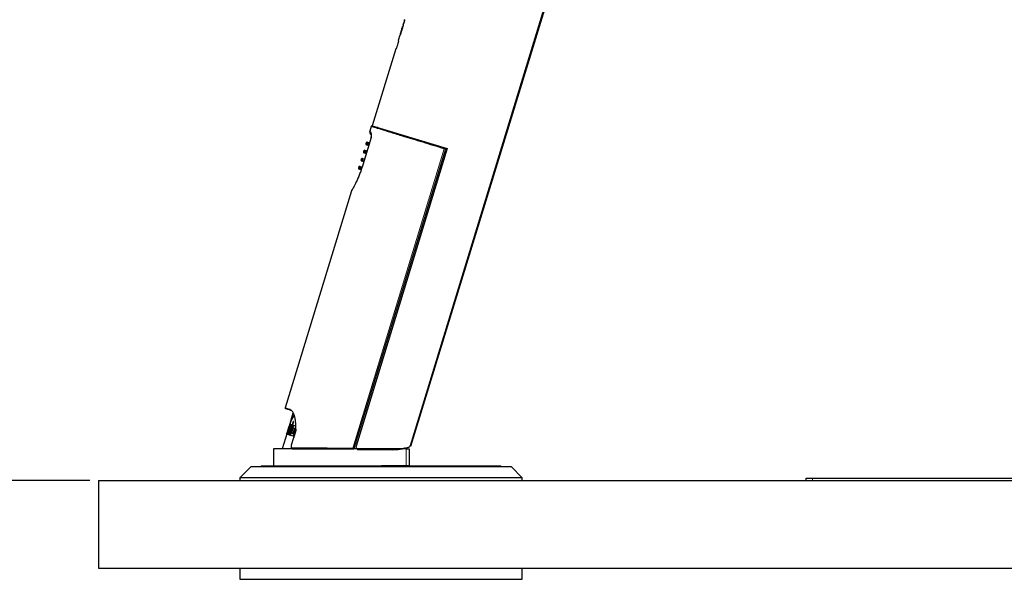
# Model space of a CAD drawing. Units: millimetres. Extents: x 0 to 414, y 0 to 297.
# Drawn here: x 67 to 90, y 232 to 246 of the extents above; entities that cross this region are included whole.
import ezdxf

# ---------------------------------------------------------------- set-up
doc = ezdxf.new("R2010")
doc.units = ezdxf.units.MM
doc.layers.add('BEMAßUNG', color=7, linetype='Continuous')
doc.styles.add('SLDTEXTSTYLE0', font='TXT', dxfattribs={"width": 0.605})
doc.dimstyles.new('SLDDIMSTYLE0', dxfattribs={"dimtxt": 3, "dimasz": 2.5, "dimexe": 0, "dimexo": 0.0625, "dimgap": 0.75, "dimtad": 1, "dimdec": 0, "dimlfac": 15, "dimrnd": 1e-09, "dimzin": 12, "dimdsep": 46, "dimtxsty": 'SLDTEXTSTYLE0', "dimsah": 1, "dimcen": 0.09, "dimadec": 0, "dimazin": 3, "dimtfac": 1, "dimtdec": 1, "dimtofl": 0, "dimtmove": 0, "dimatfit": 3, "dimfxl": 1, "dimfrac": 2, "dimtolj": 1, "dimtzin": 12, "dimarcsym": 0})

# ---------------------------------------------------------------- blocks, each defined once
blk = doc.blocks.new('_D')
at = {"layer": 'BEMAßUNG', "color": 7}
for p, q in [((87.204, 269.808), (60.773, 269.808)), ((61.773, 269.808), (61.773, 234.746)), ((52.606, 258.751), (52.606, 259.439)), ((52.606, 259.439), (57.21, 259.439)), ((57.21, 259.439), (57.21, 258.751)), ((52.606, 245.803), (52.606, 245.116)), ((57.21, 245.116), (57.21, 245.803)), ((52.606, 245.116), (57.21, 245.116)), ((68.466, 234.746), (60.773, 234.746))]:
    blk.add_line(p, q, dxfattribs=at)
for points in [[(61.773, 269.808), (61.463, 267.308), (62.083, 267.308)], [(61.773, 234.746), (62.083, 237.246), (61.463, 237.246)]]:
    blk.add_solid(points, dxfattribs=at)
at = {"layer": 'BEMAßUNG', "color": 7, "char_height": 3, "attachment_point": 1, "rotation": 90, "style": 'SLDTEXTSTYLE0'}
for s, insert in [('526mm', (57.905, 245.406)), ('20,7in', (53.343, 246.662))]:
    blk.add_mtext(s, dxfattribs=dict(at, insert=insert))

msp = doc.modelspace()

# ---------------------------------------------------------------- linework, layer by layer
at = {"color": 7, "linetype": 'Continuous', "lineweight": 30}
for p, q in [((76.026, 235.575), (83.238, 259.167)), ((83.251, 259.163), (76.031, 235.547)), ((75.88, 245.587), (75.851, 245.494)), ((75.887, 245.609), (75.88, 245.587)), ((75.88, 245.587), (75.88, 245.587)), ((75.855, 245.493), (75.784, 245.261)), ((75.816, 245.379), (75.801, 245.324)), ((75.817, 245.379), (75.802, 245.324)), ((75.82, 245.393), (75.811, 245.363)), ((75.833, 245.428), (75.816, 245.379)), ((75.816, 245.379), (75.817, 245.379)), ((75.833, 245.428), (75.817, 245.379)), ((75.852, 245.493), (75.841, 245.459)), ((75.842, 245.458), (75.843, 245.458)), ((75.852, 245.493), (75.852, 245.493)), ((75.853, 245.493), (75.855, 245.493)), ((75.78, 245.262), (75.741, 245.133)), ((75.741, 245.133), (75.745, 245.131)), ((75.792, 245.298), (75.781, 245.262)), ((75.784, 245.261), (75.784, 245.261)), ((75.79, 245.29), (75.79, 245.29)), ((75.682, 244.941), (75.127, 243.124)), ((75.686, 244.94), (75.682, 244.941)), ((75.1, 243.105), (75.066, 242.994)), ((75.127, 243.124), (76.893, 242.584)), ((75.248, 243.087), (75.235, 243.081)), ((75.1, 242.847), (74.886, 242.145)), ((76.853, 242.569), (74.693, 235.504)), ((76.893, 242.584), (74.745, 235.56)), ((74.955, 242.543), (74.976, 242.538)), ((74.981, 242.717), (74.977, 242.702)), ((75.014, 242.734), (75.053, 242.724)), ((75.041, 242.653), (75.032, 242.656)), ((75.053, 242.724), (75.062, 242.722)), ((76.653, 242.651), (76.655, 242.657)), ((74.864, 242.334), (74.86, 242.32)), ((74.905, 242.35), (74.945, 242.339)), ((74.923, 242.525), (74.918, 242.511)), ((74.922, 242.509), (74.939, 242.504)), ((74.983, 242.461), (74.956, 242.471)), ((74.976, 242.538), (75.004, 242.53)), ((74.806, 242.143), (74.801, 242.128)), ((74.864, 242.079), (74.82, 242.095)), ((74.84, 242.16), (74.887, 242.148)), ((74.924, 242.27), (74.885, 242.284)), ((76.746, 242.198), (76.764, 242.164)), ((74.635, 241.583), (73.07, 236.466)), ((77.612, 240.713), (77.61, 240.713)), ((77.54, 240.477), (77.538, 240.478)), ((77.549, 240.509), (77.548, 240.509)), ((77.56, 240.542), (77.558, 240.543)), ((77.58, 240.611), (77.579, 240.611)), ((77.463, 240.228), (77.462, 240.228)), ((77.464, 240.23), (77.463, 240.23)), ((77.477, 240.273), (77.476, 240.274)), ((77.509, 240.377), (77.508, 240.377)), ((77.391, 239.991), (77.39, 239.991)), ((77.394, 240.003), (77.393, 240.003)), ((77.409, 240.05), (77.408, 240.05)), ((77.409, 240.05), (77.421, 240.089)), ((77.421, 240.089), (77.42, 240.089)), ((77.442, 240.157), (77.44, 240.157)), ((77.289, 239.657), (77.324, 239.771)), ((77.324, 239.771), (77.322, 239.771)), ((77.335, 239.806), (77.333, 239.807)), ((77.338, 239.818), (77.337, 239.819)), ((77.364, 239.904), (77.363, 239.904)), ((77.215, 239.414), (77.279, 239.626)), ((77.279, 239.626), (77.278, 239.626)), ((77.279, 239.626), (77.282, 239.634)), ((77.282, 239.634), (77.28, 239.634)), ((77.289, 239.657), (77.288, 239.658)), ((77.169, 239.264), (77.194, 239.347)), ((77.194, 239.347), (77.193, 239.348)), ((77.194, 239.347), (77.208, 239.394)), ((77.208, 239.394), (77.207, 239.395)), ((77.209, 239.394), (77.207, 239.395)), ((77.209, 239.394), (77.215, 239.414)), ((77.215, 239.414), (77.213, 239.414)), ((77.119, 239.1), (77.117, 239.101)), ((77.119, 239.1), (77.133, 239.147)), ((77.133, 239.147), (77.132, 239.148)), ((77.133, 239.147), (77.158, 239.231)), ((77.164, 239.247), (77.162, 239.248)), ((76.765, 237.945), (76.764, 237.945)), ((73.256, 236.335), (73.164, 236.033)), ((73.191, 236.408), (73.194, 236.407)), ((73.191, 236.406), (73.193, 236.405)), ((73.193, 236.405), (73.197, 236.404)), ((73.194, 236.405), (73.2, 236.402)), ((73.259, 236.237), (73.278, 236.28)), ((73.108, 235.844), (73.183, 236.064)), ((73.186, 236.075), (73.115, 235.842)), ((73.122, 235.84), (73.193, 236.073)), ((73.234, 236.059), (73.163, 235.828)), ((73.177, 235.825), (73.247, 236.055)), ((73.179, 235.824), (73.249, 236.054)), ((73.193, 236.073), (73.186, 236.075)), ((73.228, 236.061), (73.203, 236.069)), ((73.211, 236.006), (73.228, 236.061)), ((73.249, 236.054), (73.234, 236.059)), ((73.324, 236.03), (73.268, 236.048)), ((73.115, 235.873), (73, 235.495)), ((73.132, 235.925), (73.106, 235.845)), ((73.106, 235.845), (73.108, 235.844)), ((73.115, 235.842), (73.122, 235.84)), ((73.142, 235.897), (73.124, 235.84)), ((73.124, 235.84), (73.143, 235.834)), ((73.132, 235.925), (73.164, 236.033)), ((73.135, 235.924), (73.132, 235.925)), ((73.137, 235.836), (73.155, 235.893)), ((73.159, 235.891), (73.142, 235.897)), ((73.172, 235.887), (73.159, 235.891)), ((73.16, 235.925), (73.169, 235.923)), ((73.163, 235.828), (73.179, 235.824)), ((73.182, 235.919), (73.169, 235.923)), ((73.19, 235.975), (73.179, 235.978)), ((73.198, 235.818), (73.254, 235.802)), ((73.243, 236.01), (73.199, 235.864)), ((73.212, 235.86), (73.257, 236.006)), ((73.249, 235.967), (73.226, 235.893)), ((73.226, 235.868), (73.256, 235.858)), ((73.269, 235.854), (73.256, 235.858)), ((73.292, 235.978), (73.262, 235.987)), ((73.271, 235.879), (73.294, 235.953)), ((73.33, 235.95), (73.282, 235.794)), ((73.282, 235.839), (73.305, 235.914)), ((73.307, 235.949), (73.285, 235.875)), ((73.306, 235.974), (73.292, 235.978)), ((73.269, 235.756), (73.216, 235.583)), ((73.219, 235.582), (73.216, 235.583)), ((73.272, 235.755), (73.269, 235.756)), ((72.793, 235.493), (72.793, 235.093)), ((75.923, 235.493), (72.793, 235.493)), ((75.923, 235.493), (76, 235.493)), ((76, 235.493), (76, 235.093)), ((76.031, 235.547), (76.012, 235.553)), ((72.266, 235.08), (72, 234.813)), ((72.266, 235.08), (78.4, 235.08)), ((72.506, 235.093), (72.506, 235.08)), ((72.506, 235.093), (75.343, 235.093)), ((75.923, 235.093), (75.343, 235.093)), ((76, 235.093), (75.923, 235.093)), ((76, 235.093), (78.16, 235.093)), ((78.16, 235.08), (78.16, 235.093)), ((78.666, 234.813), (78.4, 235.08)), ((68.666, 234.746), (68.666, 232.68)), ((68.666, 234.746), (135.333, 234.746)), ((72, 234.813), (72, 234.746)), ((78.666, 234.813), (72, 234.813)), ((78.666, 234.746), (78.666, 234.813)), ((85.363, 234.746), (85.363, 234.8)), ((85.363, 234.8), (85.513, 234.8)), ((85.513, 234.8), (105.18, 234.8)), ((68.666, 232.68), (135.333, 232.68)), ((72, 232.68), (72, 232.413)), ((78.666, 232.413), (78.666, 232.68)), ((72, 232.413), (78.666, 232.413)), ((74.496, 232.413), (74.496, 232.413)), ((74.496, 232.413), (74.663, 232.413)), ((74.663, 232.413), (74.663, 232.413)), ((74.663, 232.413), (74.967, 232.413)), ((74.967, 232.413), (74.967, 232.413)), ((74.967, 232.413), (75.103, 232.413)), ((75.103, 232.413), (75.103, 232.413))]:
    msp.add_line(p, q, dxfattribs=at)
at = {"color": 8, "linetype": 'Continuous', "lineweight": 0}
for p, q in [((75.833, 245.428), (75.833, 245.428)), ((75.792, 245.297), (75.793, 245.296)), ((75.801, 245.324), (75.802, 245.324)), ((75.105, 242.845), (74.89, 242.144)), ((75.105, 242.845), (75.1, 242.847)), ((74.666, 235.513), (76.826, 242.577)), ((75.016, 242.689), (75.021, 242.706)), ((75.04, 242.681), (75.016, 242.689)), ((75.045, 242.699), (75.021, 242.706)), ((75.045, 242.699), (75.04, 242.681)), ((75.04, 242.681), (75.049, 242.678)), ((75.054, 242.696), (75.045, 242.699)), ((76.853, 242.569), (76.826, 242.577)), ((74.869, 242.317), (74.873, 242.332)), ((74.893, 242.309), (74.869, 242.317)), ((74.898, 242.324), (74.873, 242.332)), ((74.898, 242.324), (74.893, 242.309)), ((74.938, 242.314), (74.898, 242.324)), ((74.939, 242.504), (74.944, 242.52)), ((74.964, 242.496), (74.939, 242.504)), ((74.969, 242.512), (74.944, 242.52)), ((74.969, 242.512), (74.964, 242.496)), ((74.964, 242.496), (74.991, 242.487)), ((74.996, 242.505), (74.969, 242.512)), ((74.802, 242.128), (74.803, 242.128)), ((74.803, 242.128), (74.808, 242.142)), ((74.828, 242.12), (74.803, 242.128)), ((74.832, 242.135), (74.808, 242.142)), ((74.832, 242.135), (74.828, 242.12)), ((74.828, 242.12), (74.873, 242.105)), ((74.878, 242.122), (74.832, 242.135)), ((74.886, 242.145), (74.89, 242.144)), ((74.893, 242.309), (74.932, 242.296)), ((76.756, 242.137), (76.743, 242.184)), ((77.158, 239.231), (77.157, 239.231)), ((77.169, 239.264), (77.167, 239.264)), ((73.178, 236.433), (73.188, 236.424)), ((73.262, 236.104), (73.248, 236.108)), ((73.181, 235.995), (73.173, 235.998)), ((73.212, 235.86), (73.199, 235.864)), ((73.257, 236.006), (73.243, 236.01)), ((73.285, 235.875), (73.271, 235.879)), ((73.272, 235.755), (73.219, 235.582)), ((74.666, 235.513), (74.693, 235.504)), ((74.693, 235.504), (74.746, 235.513)), ((74.747, 235.517), (74.746, 235.513)), ((75.923, 235.093), (75.923, 235.493)), ((85.513, 234.8), (85.513, 234.746))]:
    msp.add_line(p, q, dxfattribs=at)
at = {"color": 8, "linetype": 'Continuous', "lineweight": 0, "flags": 128}
msp.add_lwpolyline([(76.84, 242.594), (76.838, 242.594), (76.836, 242.593), (76.834, 242.592), (76.832, 242.59), (76.83, 242.587), (76.829, 242.584), (76.827, 242.581), (76.826, 242.577)], dxfattribs=at)
at = {"color": 7, "linetype": 'Continuous', "lineweight": 30}
for centre, radius, start, end in [((75.119, 243.099), 0.02, 72.9998, 166.9011), ((75.13, 242.975), 0.0667, 162.9838, 238.3773), ((75.037, 242.866), 0.0667, 343, 353.2796), ((74.948, 242.518), 0.0267, 75, 163.6758), ((75.002, 242.694), 0.0267, 164.7334, 251), ((75.007, 242.709), 0.0267, 75, 160.5822), ((76.834, 242.574), 0.02, 343, 73), ((74.885, 242.312), 0.0267, 162.8949, 251), ((74.89, 242.326), 0.0267, 75, 162.8739), ((74.894, 242.309), 0.0266, 162.8801, 250.8971), ((74.944, 242.503), 0.0267, 163.6834, 251), ((74.965, 242.496), 0.0265, 162.7117, 250.7511), ((74.827, 242.121), 0.0267, 163.2698, 251.002), ((74.831, 242.135), 0.0267, 74.998, 162.5927), ((73.089, 236.46), 0.02, 165.8739, 253.0001), ((74.674, 235.51), 0.02, 300.3258, 343), ((75.595, 236.807), 1.333, 279.6996, 281.6373)]:
    msp.add_arc(centre, radius, start, end, dxfattribs=at)
at = {"color": 8, "linetype": 'Continuous', "lineweight": 0}
for centre, radius, start, end in [((75.151, 242.951), 0.0647, 161.6496, 224.1812), ((75.129, 242.866), 0.0253, 145.017, 173.2741), ((75.041, 242.681), 0.0264, 162.4706, 250.5392), ((75.046, 242.698), 0.0264, 75.4608, 163.5294), ((75.219, 242.613), 0.192, 159.0129, 166.9871), ((75.232, 242.655), 0.192, 159.0129, 166.9871), ((74.899, 242.324), 0.0266, 75.1029, 163.1199), ((75.084, 242.281), 0.192, 159.0129, 166.9871), ((74.97, 242.512), 0.0265, 75.2489, 163.2883), ((75.143, 242.428), 0.192, 159.0129, 166.9871), ((75.155, 242.469), 0.192, 159.0129, 166.9871), ((74.829, 242.12), 0.0267, 162.9757, 250.9792), ((74.833, 242.135), 0.0267, 75.0208, 163.0243), ((75.007, 242.052), 0.192, 159.0129, 166.9871), ((75.019, 242.092), 0.192, 159.0129, 166.9871), ((75.072, 242.24), 0.192, 159.0129, 166.9871), ((76.734, 242.193), 0.013, 315.8529, 21.9713), ((73.197, 236.426), 0.0196, 161.7103, 251.6495), ((73.265, 235.51), 0.0214, 166.1518, 237.045), ((74.698, 235.509), 0.0327, 173.6241, 209.6547), ((74.778, 235.509), 0.0328, 173.6502, 209.559)]:
    msp.add_arc(centre, radius, start, end, dxfattribs=at)
at = {"color": 7, "linetype": 'Continuous', "lineweight": 30}
for points, knots in [([(75.88, 245.587), (75.88, 245.586), (75.88, 245.586), (75.878, 245.58), (75.875, 245.569), (75.87, 245.552), (75.862, 245.526), (75.856, 245.505), (75.852, 245.493)], [0, 0, 0, 0, 0.141255, 0.263002, 0.377621, 0.49968, 0.716953, 1, 1, 1, 1]), ([(75.88, 245.587), (75.88, 245.586), (75.879, 245.586), (75.878, 245.58), (75.875, 245.57), (75.87, 245.552), (75.862, 245.526), (75.855, 245.505), (75.852, 245.493)], [0, 0, 0, 0, 0.141269, 0.263025, 0.377641, 0.499682, 0.71695, 1, 1, 1, 1]), ([(75.892, 245.627), (75.892, 245.626), (75.891, 245.624), (75.887, 245.608), (75.88, 245.584), (75.874, 245.564), (75.871, 245.554)], [0, 0, 0, 0, 0.250264, 0.500087, 0.750122, 1, 1, 1, 1]), ([(75.887, 245.608), (75.888, 245.614), (75.891, 245.625), (75.892, 245.627), (75.892, 245.627)], [0, 0, 0, 0, 0.490802, 1, 1, 1, 1]), ([(75.793, 245.3), (75.793, 245.303), (75.796, 245.31), (75.802, 245.331), (75.807, 245.35), (75.811, 245.363)], [0, 0, 0, 0, 0.124635, 0.372418, 1, 1, 1, 1]), ([(75.802, 245.332), (75.802, 245.332), (75.799, 245.323), (75.797, 245.315), (75.794, 245.307)], [0, 0, 0, 0, 0.075921, 1, 1, 1, 1]), ([(75.821, 245.393), (75.825, 245.407), (75.831, 245.426), (75.838, 245.448), (75.84, 245.456), (75.841, 245.459)], [0, 0, 0, 0, 0.603616, 0.856401, 1, 1, 1, 1]), ([(75.843, 245.458), (75.842, 245.456), (75.841, 245.452), (75.839, 245.447), (75.838, 245.441), (75.836, 245.435), (75.834, 245.431), (75.833, 245.428)], [0, 0, 0, 0, 0.250334, 0.37687, 0.50052, 0.725732, 1, 1, 1, 1]), ([(75.842, 245.458), (75.841, 245.456), (75.84, 245.452), (75.839, 245.447), (75.837, 245.442), (75.835, 245.435), (75.833, 245.431), (75.833, 245.428)], [0, 0, 0, 0, 0.250337, 0.376869, 0.500513, 0.725721, 1, 1, 1, 1]), ([(75.843, 245.465), (75.843, 245.464), (75.843, 245.464), (75.842, 245.462), (75.841, 245.459), (75.84, 245.456), (75.838, 245.451), (75.837, 245.447), (75.836, 245.444)], [0, 0, 0, 0, 0.249861, 0.378115, 0.500321, 0.617819, 0.736885, 1, 1, 1, 1]), ([(75.841, 245.459), (75.842, 245.461), (75.843, 245.463), (75.843, 245.465), (75.844, 245.465), (75.844, 245.465), (75.843, 245.463), (75.843, 245.461), (75.842, 245.459), (75.842, 245.458)], [0, 0, 0, 0, 0.249212, 0.374339, 0.49962, 0.626218, 0.750004, 0.877762, 1, 1, 1, 1]), ([(75.842, 245.459), (75.843, 245.461), (75.843, 245.463), (75.844, 245.465), (75.844, 245.465), (75.844, 245.464), (75.844, 245.463), (75.843, 245.461), (75.843, 245.459), (75.843, 245.458)], [0, 0, 0, 0, 0.249219, 0.374342, 0.499616, 0.626207, 0.749989, 0.87775, 1, 1, 1, 1]), ([(75.871, 245.554), (75.869, 245.547), (75.863, 245.527), (75.857, 245.506), (75.853, 245.493)], [0, 0, 0, 0, 0.355229, 1, 1, 1, 1]), ([(75.745, 245.131), (75.745, 245.13), (75.746, 245.127), (75.743, 245.11), (75.738, 245.085), (75.729, 245.055), (75.72, 245.022), (75.709, 244.991), (75.699, 244.965), (75.691, 244.947), (75.688, 244.94), (75.687, 244.94), (75.686, 244.94)], [0, 0, 0, 0, 0.107647, 0.21529, 0.322997, 0.430465, 0.537471, 0.644183, 0.751044, 0.858352, 0.966013, 1, 1, 1, 1]), ([(75.794, 245.307), (75.794, 245.306), (75.793, 245.304), (75.792, 245.301), (75.792, 245.298), (75.791, 245.294), (75.79, 245.291), (75.79, 245.291), (75.79, 245.29)], [0, 0, 0, 0, 0.12511, 0.245156, 0.36783, 0.500369, 0.750282, 1, 1, 1, 1]), ([(75.792, 245.297), (75.792, 245.295), (75.791, 245.292), (75.79, 245.291), (75.79, 245.291), (75.791, 245.292), (75.791, 245.295), (75.792, 245.298), (75.793, 245.3)], [0, 0, 0, 0, 0.262812, 0.381826, 0.4998, 0.621663, 0.750311, 1, 1, 1, 1]), ([(75.801, 245.324), (75.8, 245.322), (75.799, 245.318), (75.797, 245.311), (75.796, 245.306), (75.795, 245.303), (75.793, 245.299), (75.793, 245.298), (75.792, 245.297)], [0, 0, 0, 0, 0.262512, 0.499166, 0.623112, 0.749602, 0.87204, 1, 1, 1, 1]), ([(75.802, 245.324), (75.801, 245.322), (75.8, 245.318), (75.798, 245.311), (75.796, 245.306), (75.795, 245.302), (75.794, 245.299), (75.793, 245.297), (75.793, 245.296)], [0, 0, 0, 0, 0.2625057, 0.4991702, 0.6231225, 0.7496145, 0.87205, 1, 1, 1, 1]), ([(75.133, 243.115), (75.131, 243.116), (75.121, 243.119), (75.175, 243.103), (75.263, 243.076), (75.381, 243.04), (75.575, 242.98), (75.833, 242.901), (76.088, 242.823), (76.321, 242.752), (76.571, 242.676), (76.75, 242.621), (76.84, 242.594)], [0, 0, 0, 0, 0.042335, 0.185403, 0.259736, 0.334076, 0.476949, 0.623911, 0.716421, 0.808945, 0.904467, 1, 1, 1, 1]), ([(75.104, 242.869), (75.104, 242.867), (75.104, 242.864), (75.103, 242.86), (75.103, 242.858)], [0, 0, 0, 0, 0.545857, 1, 1, 1, 1]), ([(75.104, 242.864), (75.105, 242.869), (75.108, 242.89), (75.106, 242.898), (75.105, 242.904), (75.105, 242.906)], [0, 0, 0, 0, 0.180915, 0.654053, 1, 1, 1, 1]), ([(75.032, 242.656), (75.007, 242.665), (74.981, 242.673), (74.994, 242.669), (74.994, 242.669)], [0, 0, 0, 0, 0.984283, 1, 1, 1, 1]), ([(74.861, 242.319), (74.861, 242.319), (74.859, 242.32), (74.864, 242.318), (74.869, 242.317)], [0, 0, 0, 0, 0.253954, 1, 1, 1, 1]), ([(74.882, 242.132), (74.873, 242.105), (74.853, 242.044), (74.818, 241.952), (74.779, 241.861), (74.74, 241.779), (74.705, 241.71), (74.675, 241.657), (74.655, 241.621), (74.647, 241.609), (74.645, 241.606), (74.645, 241.605), (74.645, 241.604), (74.644, 241.603), (74.643, 241.601), (74.641, 241.597), (74.638, 241.591), (74.636, 241.586), (74.636, 241.583)], [0, 0, 0, 0, 0.090865, 0.206833, 0.325222, 0.44544, 0.566861, 0.68848, 0.80912, 0.928252, 0.9587, 0.969538, 0.973988, 0.975989, 0.977939, 0.982429, 0.990396, 1, 1, 1, 1]), ([(76.744, 242.213), (76.744, 242.213), (76.744, 242.211), (76.743, 242.206), (76.745, 242.201), (76.746, 242.198)], [0, 0, 0, 0, 0.010341, 0.467721, 1, 1, 1, 1]), ([(74.651, 241.615), (74.649, 241.612), (74.647, 241.607), (74.646, 241.606), (74.646, 241.606), (74.646, 241.606)], [0, 0, 0, 0, 0.569378, 0.900007, 1, 1, 1, 1]), ([(73.191, 236.408), (73.164, 236.416), (73.111, 236.432), (73.079, 236.442), (73.087, 236.439), (73.089, 236.439)], [0, 0, 0, 0, 0.438075, 0.883929, 1, 1, 1, 1]), ([(73.271, 236.297), (73.271, 236.297), (73.255, 236.278), (73.225, 236.201), (73.196, 236.117), (73.181, 236.078)], [0, 0, 0, 0, 0.007798, 0.531866, 1, 1, 1, 1]), ([(73.183, 236.064), (73.198, 236.104), (73.229, 236.188), (73.263, 236.257), (73.279, 236.275), (73.28, 236.275)], [0, 0, 0, 0, 0.467437, 0.992062, 1, 1, 1, 1]), ([(73.188, 236.424), (73.206, 236.411), (73.247, 236.383), (73.288, 236.273), (73.31, 236.156), (73.317, 236.056), (73.312, 235.949), (73.298, 235.848), (73.28, 235.783), (73.272, 235.755)], [0, 0, 0, 0, 0.2013901, 0.4376621, 0.5603036, 0.6828487, 0.7974786, 0.9119943, 1, 1, 1, 1]), ([(73.181, 236.078), (73.175, 236.059), (73.158, 236.008), (73.142, 235.957), (73.132, 235.925)], [0, 0, 0, 0, 0.364656, 1, 1, 1, 1]), ([(73.203, 236.069), (73.202, 236.069), (73.199, 236.068), (73.194, 236.058), (73.188, 236.043), (73.18, 236.023), (73.175, 236.006), (73.173, 235.998)], [0, 0, 0, 0, 0.218487, 0.37826, 0.537796, 0.770414, 1, 1, 1, 1]), ([(73.191, 236.012), (73.192, 236.016), (73.196, 236.027), (73.202, 236.042), (73.208, 236.056), (73.213, 236.064), (73.215, 236.065), (73.216, 236.065)], [0, 0, 0, 0, 0.127638, 0.380345, 0.580762, 0.78176, 1, 1, 1, 1]), ([(73.248, 236.108), (73.247, 236.105), (73.245, 236.097), (73.244, 236.087), (73.243, 236.079), (73.244, 236.074), (73.246, 236.073), (73.246, 236.073)], [0, 0, 0, 0, 0.206701, 0.412341, 0.619, 0.832811, 1, 1, 1, 1]), ([(73.268, 236.048), (73.267, 236.048), (73.264, 236.048), (73.258, 236.041), (73.251, 236.031), (73.247, 236.02), (73.244, 236.012), (73.243, 236.01)], [0, 0, 0, 0, 0.225957, 0.450735, 0.669066, 0.88213, 1, 1, 1, 1]), ([(73.246, 236.073), (73.247, 236.073), (73.249, 236.073), (73.254, 236.078), (73.259, 236.087), (73.262, 236.096), (73.264, 236.101), (73.265, 236.103)], [0, 0, 0, 0, 0.226723, 0.451661, 0.671729, 0.886395, 1, 1, 1, 1]), ([(73.267, 236.139), (73.265, 236.139), (73.263, 236.139), (73.259, 236.134), (73.255, 236.125), (73.251, 236.116), (73.249, 236.11), (73.248, 236.108)], [0, 0, 0, 0, 0.229968, 0.456941, 0.674967, 0.886477, 1, 1, 1, 1]), ([(73.257, 236.085), (73.257, 236.086), (73.258, 236.09), (73.259, 236.097), (73.261, 236.103), (73.262, 236.104)], [0, 0, 0, 0, 0.207553, 0.74367, 1, 1, 1, 1]), ([(73.257, 236.006), (73.258, 236.01), (73.261, 236.019), (73.267, 236.031), (73.273, 236.04), (73.278, 236.044), (73.28, 236.044), (73.281, 236.044)], [0, 0, 0, 0, 0.205102, 0.409988, 0.61757, 0.832547, 1, 1, 1, 1]), ([(73.262, 236.104), (73.263, 236.108), (73.265, 236.115), (73.268, 236.121), (73.269, 236.124)], [0, 0, 0, 0, 0.528423, 1, 1, 1, 1]), ([(73.265, 236.103), (73.266, 236.107), (73.268, 236.114), (73.269, 236.125), (73.27, 236.133), (73.269, 236.138), (73.267, 236.139), (73.267, 236.139)], [0, 0, 0, 0, 0.207154, 0.413526, 0.622518, 0.83943, 1, 1, 1, 1]), ([(73.143, 235.834), (73.146, 235.835), (73.15, 235.836), (73.159, 235.848), (73.167, 235.864), (73.175, 235.883), (73.179, 235.896), (73.181, 235.902)], [0, 0, 0, 0, 0.3193755, 0.49866, 0.6790469, 0.8437503, 1, 1, 1, 1]), ([(73.173, 235.998), (73.17, 235.988), (73.165, 235.971), (73.16, 235.95), (73.157, 235.936), (73.157, 235.927), (73.159, 235.926), (73.16, 235.925)], [0, 0, 0, 0, 0.280133, 0.488131, 0.658399, 0.829159, 1, 1, 1, 1]), ([(73.169, 235.923), (73.169, 235.922), (73.17, 235.921), (73.17, 235.917), (73.169, 235.913), (73.168, 235.908), (73.166, 235.903), (73.165, 235.898), (73.163, 235.895), (73.161, 235.892), (73.16, 235.891), (73.159, 235.891), (73.159, 235.891)], [0, 0, 0, 0, 0.171434, 0.271874, 0.372872, 0.463654, 0.550799, 0.640094, 0.732434, 0.82913, 0.935872, 1, 1, 1, 1]), ([(73.173, 235.921), (73.172, 235.922), (73.17, 235.924), (73.171, 235.935), (73.174, 235.951), (73.177, 235.966), (73.18, 235.976), (73.181, 235.978)], [0, 0, 0, 0, 0.260623, 0.454858, 0.64873, 0.941169, 1, 1, 1, 1]), ([(73.172, 235.887), (73.172, 235.887), (73.173, 235.887), (73.175, 235.89), (73.177, 235.894), (73.179, 235.899), (73.181, 235.904), (73.182, 235.909), (73.183, 235.913), (73.183, 235.916), (73.182, 235.918), (73.182, 235.919), (73.182, 235.919)], [0, 0, 0, 0, 0.124738, 0.235498, 0.346815, 0.445847, 0.538835, 0.628454, 0.715782, 0.805793, 0.935847, 1, 1, 1, 1]), ([(73.179, 235.978), (73.179, 235.979), (73.178, 235.979), (73.179, 235.983), (73.179, 235.988), (73.181, 235.994), (73.183, 236), (73.185, 236.006), (73.187, 236.01), (73.188, 236.012), (73.189, 236.013), (73.189, 236.013)], [0, 0, 0, 0, 0.15901, 0.272504, 0.386308, 0.494426, 0.606504, 0.719753, 0.821404, 0.907877, 1, 1, 1, 1]), ([(73.181, 235.902), (73.184, 235.912), (73.189, 235.929), (73.193, 235.951), (73.194, 235.967), (73.193, 235.973), (73.191, 235.974), (73.19, 235.975)], [0, 0, 0, 0, 0.2911789, 0.5068053, 0.7236148, 0.9131256, 1, 1, 1, 1]), ([(73.189, 236.013), (73.19, 236.012), (73.194, 236.011), (73.202, 236.009), (73.208, 236.007), (73.211, 236.006)], [0, 0, 0, 0, 0.2076137, 0.6075123, 1, 1, 1, 1]), ([(73.199, 235.864), (73.198, 235.859), (73.195, 235.85), (73.193, 235.837), (73.193, 235.827), (73.195, 235.82), (73.197, 235.819), (73.198, 235.818)], [0, 0, 0, 0, 0.205232, 0.410242, 0.617909, 0.832874, 1, 1, 1, 1]), ([(73.211, 235.815), (73.21, 235.816), (73.207, 235.817), (73.206, 235.826), (73.207, 235.838), (73.209, 235.85), (73.211, 235.857), (73.212, 235.86)], [0, 0, 0, 0, 0.226097, 0.451025, 0.669413, 0.88245, 1, 1, 1, 1]), ([(73.226, 235.893), (73.225, 235.89), (73.224, 235.885), (73.223, 235.878), (73.223, 235.873), (73.224, 235.869), (73.225, 235.868), (73.226, 235.868)], [0, 0, 0, 0, 0.202484, 0.404807, 0.612802, 0.830479, 1, 1, 1, 1]), ([(73.262, 235.987), (73.261, 235.987), (73.259, 235.987), (73.256, 235.983), (73.253, 235.977), (73.25, 235.971), (73.249, 235.968), (73.249, 235.967)], [0, 0, 0, 0, 0.232977, 0.466327, 0.689742, 0.90145, 1, 1, 1, 1]), ([(73.254, 235.802), (73.256, 235.802), (73.26, 235.802), (73.267, 235.809), (73.275, 235.819), (73.279, 235.83), (73.282, 235.837), (73.282, 235.839)], [0, 0, 0, 0, 0.23649, 0.471614, 0.697519, 0.910663, 1, 1, 1, 1]), ([(73.256, 235.858), (73.257, 235.858), (73.259, 235.858), (73.263, 235.862), (73.267, 235.868), (73.269, 235.874), (73.271, 235.878), (73.271, 235.879)], [0, 0, 0, 0, 0.231076, 0.462398, 0.686947, 0.900152, 1, 1, 1, 1]), ([(73.285, 235.875), (73.284, 235.872), (73.282, 235.867), (73.279, 235.861), (73.275, 235.856), (73.272, 235.854), (73.27, 235.854), (73.269, 235.854)], [0, 0, 0, 0, 0.195782, 0.391353, 0.594404, 0.81092, 1, 1, 1, 1]), ([(73.294, 235.953), (73.294, 235.955), (73.296, 235.96), (73.296, 235.967), (73.296, 235.973), (73.295, 235.977), (73.293, 235.978), (73.292, 235.978)], [0, 0, 0, 0, 0.194327, 0.388511, 0.58854, 0.802614, 1, 1, 1, 1]), ([(73.306, 235.974), (73.307, 235.973), (73.309, 235.972), (73.31, 235.966), (73.31, 235.959), (73.309, 235.953), (73.308, 235.949), (73.307, 235.949)], [0, 0, 0, 0, 0.273781, 0.51099, 0.734307, 0.941331, 1, 1, 1, 1]), ([(73.215, 235.574), (73.213, 235.569), (73.21, 235.555), (73.211, 235.531), (73.22, 235.508), (73.238, 235.494), (73.256, 235.489), (73.267, 235.491), (73.272, 235.492)], [0, 0, 0, 0, 0.094648, 0.302293, 0.508043, 0.689224, 0.873447, 1, 1, 1, 1]), ([(75.981, 235.531), (75.988, 235.534), (76.002, 235.54), (76.018, 235.556), (76.023, 235.569), (76.026, 235.575)], [0, 0, 0, 0, 0.3442, 0.688494, 1, 1, 1, 1]), ([(74.674, 235.49), (74.586, 235.49), (74.408, 235.49), (74.151, 235.49), (73.904, 235.49), (73.669, 235.49), (73.449, 235.49), (73.323, 235.49), (73.26, 235.49)], [0, 0, 0, 0, 0.160404, 0.321694, 0.488289, 0.654857, 0.827451, 1, 1, 1, 1]), ([(74.745, 235.56), (74.744, 235.553), (74.741, 235.539), (74.745, 235.519), (74.755, 235.5), (74.771, 235.484), (74.79, 235.475), (74.803, 235.474), (74.809, 235.474)], [0, 0, 0, 0, 0.159199, 0.318162, 0.48345, 0.66354, 0.858775, 1, 1, 1, 1]), ([(75.595, 235.474), (75.547, 235.474), (75.389, 235.474), (75.124, 235.474), (74.914, 235.474), (74.809, 235.474)], [0, 0, 0, 0, 0.178878, 0.588274, 1, 1, 1, 1]), ([(75.595, 235.474), (75.659, 235.476), (75.789, 235.481), (75.917, 235.514), (75.981, 235.531)], [0, 0, 0, 0, 0.494145, 1, 1, 1, 1]), ([(75.901, 235.51), (75.901, 235.509), (75.9, 235.509), (75.895, 235.508), (75.887, 235.506), (75.876, 235.504), (75.868, 235.502), (75.864, 235.501)], [0, 0, 0, 0, 0.180105, 0.359823, 0.549503, 0.763893, 1, 1, 1, 1]), ([(75.901, 235.51), (75.901, 235.51), (75.902, 235.51), (75.907, 235.511), (75.915, 235.513), (75.926, 235.516), (75.934, 235.518), (75.939, 235.519)], [0, 0, 0, 0, 0.17763, 0.354906, 0.541283, 0.751862, 1, 1, 1, 1])]:
    msp.add_open_spline(points, degree=3, knots=knots, dxfattribs=at)
at = {"color": 8, "linetype": 'Continuous', "lineweight": 0}
for points, knots in [([(76.826, 242.577), (76.738, 242.604), (76.564, 242.657), (76.314, 242.733), (76.076, 242.806), (75.818, 242.885), (75.555, 242.965), (75.323, 243.036), (75.188, 243.078), (75.127, 243.096), (75.099, 243.105), (75.105, 243.103), (75.108, 243.102)], [0, 0, 0, 0, 0.092492, 0.184975, 0.280304, 0.375618, 0.518603, 0.665443, 0.808737, 0.883113, 0.957486, 1, 1, 1, 1]), ([(75.066, 242.994), (75.069, 242.994), (75.072, 242.993), (75.086, 242.976), (75.09, 242.972)], [0, 0, 0, 0, 0.724469, 1, 1, 1, 1]), ([(75.09, 242.972), (75.093, 242.967), (75.1, 242.954), (75.11, 242.93), (75.109, 242.892), (75.109, 242.881)], [0, 0, 0, 0, 0.32756, 0.795429, 1, 1, 1, 1]), ([(75.105, 242.845), (75.105, 242.845), (75.103, 242.849), (75.102, 242.853), (75.103, 242.857), (75.103, 242.858)], [0, 0, 0, 0, 0.017324, 0.75165, 1, 1, 1, 1]), ([(75.109, 242.881), (75.108, 242.875), (75.107, 242.863), (75.105, 242.851), (75.105, 242.845), (75.105, 242.845)], [0, 0, 0, 0, 0.49316, 0.986433, 1, 1, 1, 1]), ([(74.981, 242.701), (74.98, 242.701), (74.976, 242.702), (74.999, 242.694), (75.016, 242.689)], [0, 0, 0, 0, 0.290969, 1, 1, 1, 1]), ([(75.021, 242.706), (75.018, 242.707), (75.003, 242.711), (74.984, 242.716), (74.985, 242.716), (74.986, 242.715)], [0, 0, 0, 0, 0.118661, 0.593722, 1, 1, 1, 1]), ([(74.873, 242.332), (74.872, 242.332), (74.866, 242.334), (74.866, 242.334), (74.866, 242.334)], [0, 0, 0, 0, 0.250622, 1, 1, 1, 1]), ([(74.944, 242.52), (74.942, 242.52), (74.931, 242.523), (74.919, 242.526), (74.925, 242.525), (74.927, 242.524)], [0, 0, 0, 0, 0.161348, 0.807309, 1, 1, 1, 1]), ([(74.89, 242.144), (74.881, 242.116), (74.855, 242.033), (74.798, 241.889), (74.723, 241.733), (74.662, 241.624), (74.631, 241.574), (74.635, 241.581), (74.636, 241.583)], [0, 0, 0, 0, 0.089105, 0.269365, 0.48978, 0.71468, 0.931757, 1, 1, 1, 1]), ([(74.808, 242.142), (74.807, 242.143), (74.806, 242.143), (74.806, 242.143), (74.807, 242.143)], [0, 0, 0, 0, 0.557783, 1, 1, 1, 1]), ([(76.743, 242.184), (76.742, 242.189), (76.741, 242.199), (76.743, 242.209), (76.744, 242.213), (76.744, 242.213)], [0, 0, 0, 0, 0.53259, 0.990895, 1, 1, 1, 1]), ([(73.076, 236.464), (73.074, 236.465), (73.07, 236.466), (73.075, 236.464), (73.091, 236.459), (73.141, 236.444), (73.178, 236.433)], [0, 0, 0, 0, 0.116027, 0.169457, 0.383287, 1, 1, 1, 1]), ([(73.219, 235.582), (73.218, 235.576), (73.214, 235.563), (73.214, 235.544), (73.219, 235.528), (73.229, 235.517), (73.239, 235.516), (73.244, 235.515)], [0, 0, 0, 0, 0.168114, 0.341794, 0.54521, 0.747791, 1, 1, 1, 1]), ([(73.244, 235.515), (73.328, 235.515), (73.497, 235.515), (73.805, 235.514), (74.038, 235.514), (74.205, 235.513), (74.373, 235.513), (74.541, 235.513), (74.666, 235.513)], [0, 0, 0, 0, 0.22565, 0.452427, 0.678462, 0.697626, 0.774292, 1, 1, 1, 1])]:
    msp.add_open_spline(points, degree=3, knots=knots, dxfattribs=at)

# ---------------------------------------------------------------- dimensions: what is measured, and where the dimension line sits
at = {"layer": 'BEMAßUNG', "color": 7}
dim = msp.add_linear_dim(base=(61.773, 234.746), p1=(87.404, 269.808), p2=(68.666, 234.746), angle=90, dimstyle='SLDDIMSTYLE0', dxfattribs=at)
dim.commit()
dim.dimension.update_dxf_attribs({"geometry": '_D', "text_midpoint": (61.773, 252.277), "dimtype": 160})

doc.saveas('drawing.dxf')
